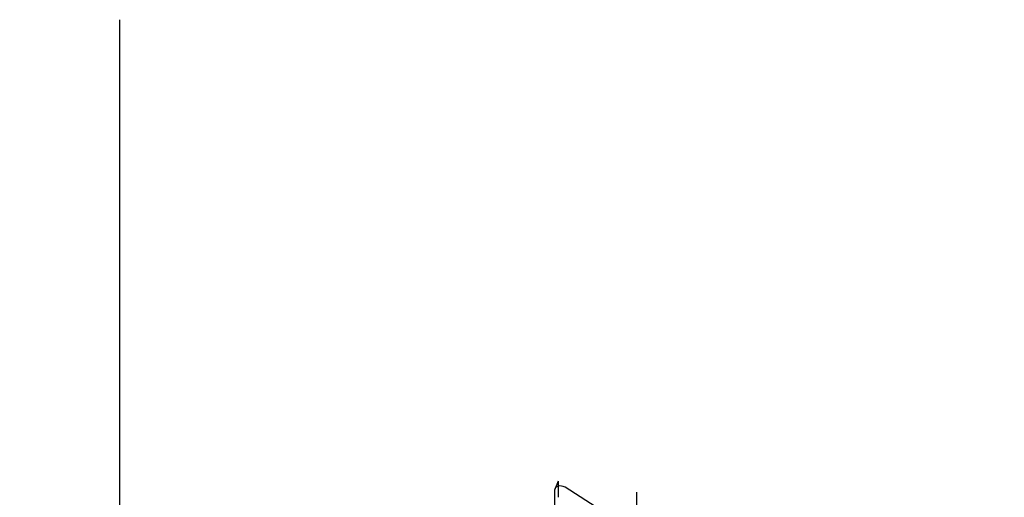
# Paper-space layout 'Layout1' of a CAD drawing. Units: millimetres. Extents: x 0 to 1942, y 0 to 2948.
# Drawn here: x 1323 to 1337, y 503 to 509 of the extents above; entities that cross this region are included whole.
import ezdxf
from ezdxf import colors
from ezdxf.entities.mleader import LeaderData, LeaderLine
from ezdxf.math import Vec2, Vec3

# ---------------------------------------------------------------- set-up
doc = ezdxf.new("R2010")
doc.units = ezdxf.units.MM
doc.layers.add('DV6_Défaut', color=7, linetype='Continuous')
doc.layers.add('Défaut', color=7, linetype='Continuous')

# ---------------------------------------------------------------- blocks, each defined once
blk = doc.blocks.new('_DOT')
at = {"color": 0}
blk.add_line((0, 0), (-1, 0), dxfattribs=at)
at = {"color": 0, "const_width": 0.333}
blk.add_lwpolyline([(-0.1665, 0, 1), (0.1665, 0, 1)], format="xyb", close=True, dxfattribs=at)
blk = doc.blocks.new('SE5')
at = {"layer": 'DV6_Défaut', "color": 7, "linetype": 'Continuous'}
for p, q in [((1324.879, 478.194), (1324.879, 509.265)), ((1331.015, 502.804), (1330.963, 502.677)), ((1331.015, 502.804), (1331.014, 502.577)), ((1332.064, 502.107), (1331.109, 502.717)), ((1330.963, 502.677), (1330.963, 502.449)), ((1332.107, 502.647), (1332.107, 502.237))]:
    blk.add_line(p, q, dxfattribs=at)
blk.add_open_spline([(1331.109, 502.717), (1331.047, 502.755), (1330.963, 502.734), (1330.963, 502.677)], degree=3, dxfattribs=at)

psp = doc.layouts.get("Layout1")

# ---------------------------------------------------------------- block references
at = {"layer": 'Défaut'}
psp.add_blockref('SE5', (0, 0), dxfattribs=at)

# ---------------------------------------------------------------- leaders
at = {"layer": 'Défaut', "color": 7, "linetype": 'Continuous'}
ml = psp.add_multileader_mtext('Standard', dxfattribs=at)
ml.set_content('{\\pxsm0.9;\\fSolid Edge ISO|b1||i0||c0|p34;\\W1.;27/06/2016\\P}', color=256)
ml.set_leader_properties()
ml.set_arrow_properties(name='DOT')
ml.build(insert=Vec2(0, 0))
ml.multileader.update_dxf_attribs({"leader_type": 0, "dogleg_length": 0, "arrow_head_size": 12})
ctx = ml.context
ctx.base_point, ctx.char_height, ctx.arrow_head_size, ctx.landing_gap_size = Vec3(1852.747, 2940.964), 12, 12, 4.2
notes = []
notes.append((ctx, [(0, (0, 0, 0), (0, 0), (1, 0), 1, [])]))
ctx.mtext.insert = Vec3(1856.947, 2947.084)
for ctx, leaders in notes:
    for number, flags, end, landing, length, lines in leaders:
        leader = LeaderData()
        leader.index, (leader.has_last_leader_line, leader.has_dogleg_vector, leader.attachment_direction) = number, flags
        leader.last_leader_point, leader.dogleg_vector, leader.dogleg_length = Vec3(end), Vec3(landing), length
        for number, points, colour, breaks in lines:
            line = LeaderLine()
            line.index, line.vertices, line.color, line.breaks = number, Vec3.list(points), colors.encode_raw_color(colour), breaks
            leader.lines.append(line)
        ctx.leaders.append(leader)

doc.saveas('drawing.dxf')
